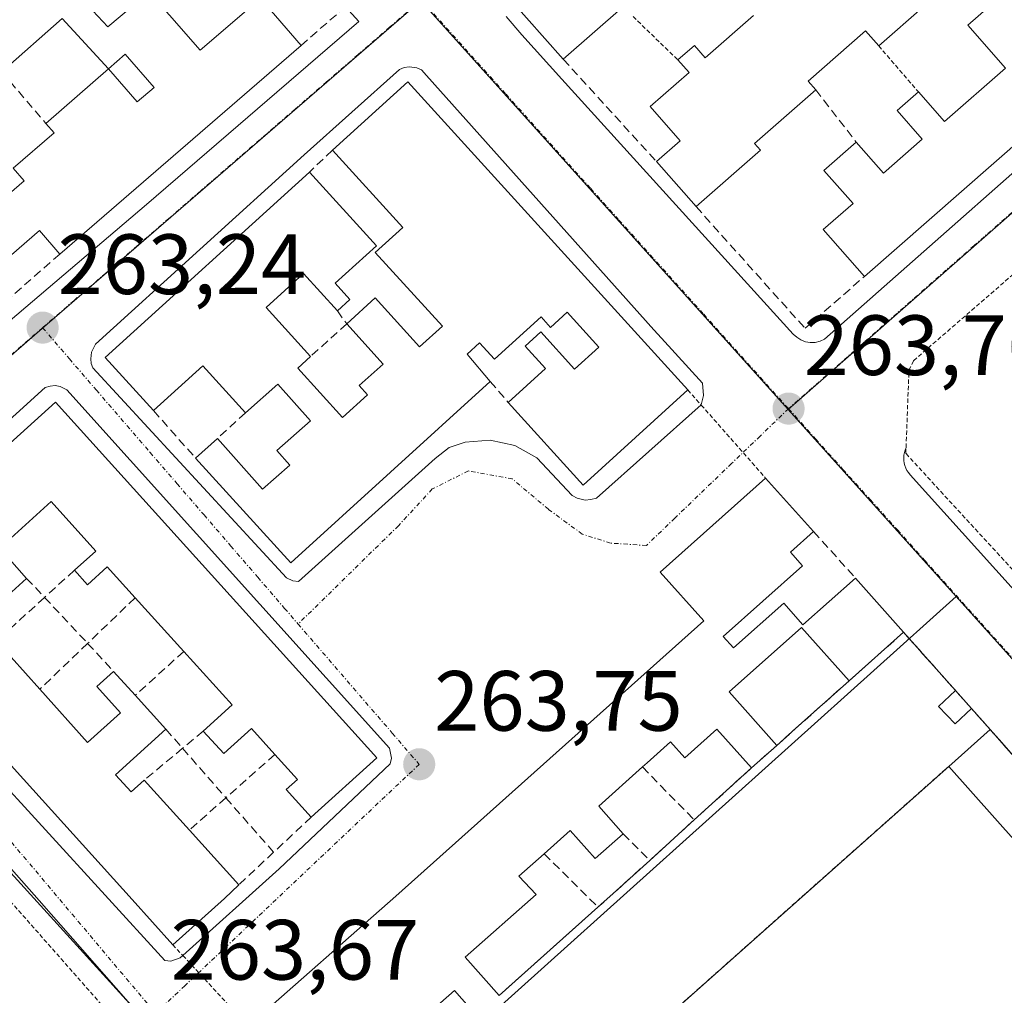
# Model space of a CAD drawing. Units: metres. Extents: x 622461 to 625952, y 4650844 to 4653218.
# Drawn here: x 622601 to 622717, y 4650935 to 4651049 of the extents above; entities that cross this region are included whole.
import ezdxf
from ezdxf.enums import TextEntityAlignment as Align

# ---------------------------------------------------------------- set-up
doc = ezdxf.new("R2010")
doc.units = ezdxf.units.M
doc.header["$MEASUREMENT"] = 0
for name, pattern in [('TRAZO_Y_PUNTO', [1, 0.5, -0.25, 0, -0.25]), ('TRAZOS', [0.75, 0.5, -0.25]), ('TRAZOSX2', [1.5, 1, -0.5])]:
    doc.linetypes.add(name, pattern=pattern)
for name, color, linetype, lineweight in [('Alambrada', 19, 'TRAZOS', 0), ('Carátula', 7, 'Continuous', 5), ('Edificación', 1, 'Continuous', 13), ('Edificación Cxs', 1, 'Continuous', 13), ('Elemento construido', 1, 'Continuous', 0), ('Instalación deportiva', 135, 'TRAZOSX2', 0), ('Instalación deportiva CxS', 135, 'Continuous', 0), ('Muro lineal', 1, 'TRAZOSX2', 13), ('Núcleo urbano CxS', 19, 'Continuous', 0), ('Pista deportiva', 19, 'Continuous', 0), ('Pista deportiva Cxs', 19, 'Continuous', 0), ('Punto de cota en terreno', 7, 'Continuous', 0), ('Rótulo de punto de cota en terreno', 19, 'Continuous', 0), ('Valla', 19, 'TRAZOS', 0), ('Vía urbana eje', 5, 'TRAZO_Y_PUNTO', 0)]:
    doc.layers.add(name, color=color, linetype=linetype, lineweight=lineweight)
doc.styles.add('Arial', font='txt', dxfattribs={"height": 0.2})

# ---------------------------------------------------------------- blocks, each defined once
blk = doc.blocks.new('5PATER')
at = {"layer": 'Carátula', "linetype": 'Continuous', "lineweight": 5}
h = blk.add_hatch(color=250, dxfattribs=at)
edge = h.paths.add_edge_path()
edge.add_ellipse((0, 0.01), major_axis=(-1.33, -1.34), ratio=0.999422, start_angle=0, end_angle=360)
blk = doc.blocks.new('*U182')
at = {"layer": 'Edificación Cxs', "color": 1, "linetype": 'Continuous', "lineweight": 13}
for points in [[(622592.3501, 4651104.5501, 263.2977), (622614.3001, 4651080.7101, 263.2561), (622606.8001, 4651073.7801, 263.1377), (622607.9601, 4651072.5301, 263.1056), (622558.1401, 4651027.2801, 262.9166), (622556.7501, 4651028.7801, 262.9678), (622547.2801, 4651020.6901, 262.8429), (622525.6901, 4651044.1501, 262.9208), (622532.9301, 4651051.1901, 262.9446), (622532.0301, 4651052.1701, 262.9154), (622581.2901, 4651097.5701, 263.0679), (622582.6201, 4651096.1601, 263.1325), (622592.3501, 4651104.5501, 263.2977)], [(622592.6401, 4651072.7201, 263.0165), (622597.3301, 4651076.9601, 263.075), (622594.9601, 4651079.5801, 263.0773), (622598.3701, 4651082.6701, 263.1919), (622593.1901, 4651088.3901, 263.2245), (622590.0501, 4651085.5501, 263.1963), (622592.4401, 4651082.8901, 263.1628), (622587.5501, 4651078.4801, 263.0448), (622590.0301, 4651075.7101, 263.0183), (622584.1001, 4651070.3501, 263.034), (622581.4601, 4651073.2801, 263.1076), (622587.0701, 4651078.3501, 263.0542), (622582.0101, 4651083.9401, 263.1073), (622576.2801, 4651078.7601, 263.1484), (622570.6201, 4651073.6201, 263.1578), (622575.4201, 4651068.3001, 263.0542), (622578.6901, 4651064.6801, 263.0197), (622579.5401, 4651065.4601, 262.9969), (622581.8001, 4651062.9601, 262.9766), (622592.6401, 4651072.7201, 263.0165)], [(622572.4501, 4651065.2701, 263.0801), (622567.9101, 4651071.2601, 263.0702), (622560.4801, 4651064.8501, 263.0262), (622565.6601, 4651059.4801, 263.0465), (622572.4501, 4651065.2701, 263.0801)], [(622563.6001, 4651057.1701, 263.0747), (622558.0301, 4651062.7401, 263.0709), (622546.1601, 4651052.4801, 262.9754), (622547.9801, 4651050.5501, 262.9993), (622542.7101, 4651045.3701, 263.012), (622540.7801, 4651047.3401, 263.0029), (622538.6201, 4651045.2001, 263.0076), (622544.1101, 4651039.6201, 263.0794), (622544.8701, 4651040.3701, 263.0718), (622547.1301, 4651038.0701, 263.1172), (622549.2201, 4651040.1201, 263.0935), (622547.1201, 4651042.2701, 263.043), (622545.6701, 4651040.8401, 263.0675), (622543.8701, 4651042.6401, 263.0289), (622545.9801, 4651044.7301, 263.0169), (622547.9601, 4651042.7301, 263.036), (622551.7801, 4651046.5301, 263.0252), (622548.8201, 4651049.6701, 263.0098), (622554.2101, 4651054.9801, 263.071), (622557.6001, 4651051.5501, 263.0823), (622560.2401, 4651048.8801, 263.0116), (622549.9201, 4651039.5501, 263.1065), (622551.3301, 4651038.1401, 263.1242), (622555.9301, 4651042.1001, 263.0083), (622557.5101, 4651040.5101, 263.0004), (622568.9301, 4651051.7601, 263.0208), (622563.6001, 4651057.1701, 263.0747)], [(622574.9001, 4651061.5401, 263.1521), (622572.2401, 4651059.3401, 263.1306), (622571.7601, 4651059.9201, 263.1127), (622568.6001, 4651057.2801, 263.0584), (622571.5101, 4651053.7801, 263.0399), (622577.3001, 4651058.6001, 263.2956), (622574.9001, 4651061.5401, 263.1521)]]:
    blk.add_polyline3d(points, close=True, dxfattribs=at)
blk = doc.blocks.new('*U186')
at = {"layer": 'Edificación Cxs', "color": 1, "linetype": 'Continuous', "lineweight": 13}
for points in [[(622821.4401, 4651125.4401, 262.96), (622700.3501, 4651019.3301, 263.642), (622695.5301, 4651024.8301, 263.682), (622699.0201, 4651027.8901, 263.6731), (622695.6001, 4651031.7801, 263.6139), (622699.4001, 4651035.1001, 263.4975), (622702.6001, 4651031.4601, 263.566), (622707.1401, 4651035.4401, 263.5546), (622704.1901, 4651038.8001, 263.4311), (622706.6901, 4651040.9801, 263.4477), (622709.7401, 4651037.5001, 263.5879), (622716.9101, 4651043.7801, 263.5995), (622712.4801, 4651048.8301, 263.5509), (622716.1201, 4651052.0101, 263.4787)], [(622712.7601, 4651055.8101, 263.4854), (622702.0301, 4651046.3801, 263.4464), (622700.4801, 4651048.1401, 263.4806), (622693.7601, 4651042.2301, 263.454), (622694.6401, 4651041.2301, 263.4529), (622687.4601, 4651034.9401, 263.7477), (622688.1501, 4651034.1401, 263.7284), (622680.6001, 4651027.5301, 263.6184), (622675.9601, 4651032.8101, 263.6094), (622678.7601, 4651035.2601, 263.6355), (622675.2301, 4651039.2801, 263.5491), (622679.7801, 4651043.2601, 263.482), (622678.4801, 4651044.7301, 263.4639), (622680.4101, 4651046.4301, 263.4423), (622681.6701, 4651044.9701, 263.4585), (622687.3501, 4651049.9601, 263.4702)], [(622672.1301, 4651051.0501, 263.5014), (622665.0301, 4651044.8201, 263.5793), (622658.5501, 4651052.1401, 263.4855)]]:
    blk.add_polyline3d(points, dxfattribs=at)
blk = doc.blocks.new('*U221')
at = {"layer": 'Alambrada', "color": 19, "linetype": 'TRAZOS', "lineweight": 0}
blk.add_polyline3d([(622721.6123, 4650847.8787, 264.485), (622721.4476, 4650848.0637, 264.4804), (622659.9601, 4650917.1601, 264.4155), (622693.7801, 4650947.2501, 264.3466), (622710.2401, 4650961.8701, 264.3326)], dxfattribs=at)

msp = doc.modelspace()

# ---------------------------------------------------------------- linework, layer by layer
at = {"layer": 'Alambrada', "color": 19, "linetype": 'TRAZOS', "lineweight": 0}
msp.add_polyline3d([(622673.21, 4651049.83, 263.48), (622678.48, 4651044.73, 263.46)], dxfattribs=at)
at = {"layer": 'Edificación', "color": 1, "linetype": 'Continuous', "lineweight": 13}
for points in [[(622821.44, 4651125.44, 262.96), (622700.35, 4651019.33, 263.64), (622695.53, 4651024.83, 263.68), (622699.02, 4651027.89, 263.67), (622695.6, 4651031.78, 263.61), (622699.4, 4651035.1, 263.5), (622702.6, 4651031.46, 263.57), (622707.14, 4651035.44, 263.55), (622704.19, 4651038.8, 263.43), (622706.69, 4651040.98, 263.45), (622709.74, 4651037.5, 263.59), (622716.91, 4651043.78, 263.6), (622712.48, 4651048.83, 263.55), (622716.12, 4651052.01, 263.48)], [(622611.69, 4651043.71, 263.45), (622606.23, 4651049.59, 263.27), (622599.15, 4651043.33, 263.36), (622595.6, 4651047.48, 263.07), (622617.17, 4651066.55, 263.14), (622620.78, 4651062.46, 263.25), (622608.67, 4651051.73, 263.32), (622611.6, 4651048.62, 263.46), (622616.39, 4651052.69, 263.41), (622618.85, 4651049.98, 263.43), (622622.42, 4651045.87, 263.47), (622629.51, 4651051.97, 263.25), (622634.26, 4651046.44, 263.42), (622605.96, 4651021.97, 263.3), (622603.6, 4651024.73, 263.37), (622596.96, 4651019.01, 263.26), (622593.3, 4651023.23, 263.24), (622601.78, 4651030.55, 263.38), (622600.48, 4651032.03, 263.36), (622605.3, 4651036.18, 263.34), (622604.34, 4651037.3, 263.34), (622611.69, 4651043.71, 263.45)], [(622712.76, 4651055.81, 263.49), (622702.03, 4651046.38, 263.45), (622700.48, 4651048.14, 263.48), (622693.76, 4651042.23, 263.45), (622694.64, 4651041.23, 263.45), (622687.46, 4651034.94, 263.75), (622688.15, 4651034.14, 263.73), (622680.6, 4651027.53, 263.62), (622675.96, 4651032.81, 263.61), (622678.76, 4651035.26, 263.64), (622675.23, 4651039.28, 263.55), (622679.78, 4651043.26, 263.48), (622678.48, 4651044.73, 263.46), (622680.41, 4651046.43, 263.44), (622681.67, 4651044.97, 263.46), (622687.35, 4651049.96, 263.47)], [(622672.13, 4651051.05, 263.5), (622665.03, 4651044.82, 263.58), (622658.55, 4651052.14, 263.49)], [(622611.69, 4651043.71, 263.45), (622615.05, 4651039.82, 263.5), (622617.02, 4651041.51, 263.51), (622613.64, 4651045.42, 263.47), (622611.69, 4651043.71, 263.45)], [(622611.69, 4651043.71, 263.45), (622615.05, 4651039.82, 263.5), (622617.02, 4651041.51, 263.51), (622613.64, 4651045.42, 263.47), (622611.69, 4651043.71, 263.45)], [(622646.78, 4651042.17, 263.51), (622679.64, 4651006.03, 263.68), (622667.37, 4650994.87, 263.69), (622658.57, 4651004.54, 263.72), (622662.96, 4651008.53, 263.73), (622660.57, 4651011.17, 263.71), (622662.39, 4651012.84, 263.7), (622666.35, 4651008.48, 263.74), (622669.19, 4651011.06, 263.71), (622665.48, 4651015.14, 263.68), (622663.53, 4651013.37, 263.69), (622662.42, 4651014.6, 263.69), (622656.96, 4651009.64, 263.69), (622655.21, 4651011.55, 263.69), (622653.75, 4651010.23, 263.7), (622656.46, 4651007.03, 263.7), (622633.05, 4650985.76, 263.57), (622621.89, 4650998.03, 263.35), (622624.45, 4651000.35, 263.43), (622629.74, 4650994.37, 263.66), (622632.93, 4650997.19, 263.65), (622631.41, 4650998.91, 263.62), (622635.36, 4651002.41, 263.66), (622631.54, 4651006.71, 263.58), (622627.74, 4651003.35, 263.45), (622622.76, 4651008.85, 263.31), (622616.96, 4651003.6, 263.27), (622611.3, 4651009.83, 263.23), (622635.25, 4651031.59, 263.44), (622643.1, 4651022.94, 263.66), (622638.26, 4651018.55, 263.41), (622639.98, 4651016.64, 263.44), (622638.53, 4651015.32, 263.42), (622634.57, 4651019.67, 263.4), (622630.19, 4651015.69, 263.32), (622635.39, 4651009.96, 263.52), (622633.89, 4651008.59, 263.57), (622639.12, 4651002.81, 263.67), (622642.05, 4651005.47, 263.66), (622641.1, 4651006.53, 263.64), (622643.89, 4651009.06, 263.66), (622639.62, 4651013.78, 263.46), (622642.96, 4651016.82, 263.51), (622648.17, 4651011.08, 263.7), (622650.84, 4651013.51, 263.68), (622642.96, 4651022.16, 263.63), (622646.19, 4651025.08, 263.67), (622637.94, 4651034.14, 263.45), (622646.78, 4651042.17, 263.51)], [(622581.62, 4650983.05, 263.06), (622605.44, 4651004.6, 263.18)], [(622605.44, 4651004.6, 263.18), (622643.17, 4650962.89, 263.68), (622635.46, 4650955.93, 263.71), (622632.53, 4650959.15, 263.69), (622633.85, 4650960.34, 263.7), (622631.19, 4650963.26, 263.68), (622628.44, 4650966.3, 263.66), (622625.19, 4650963.37, 263.69), (622622.8, 4650966.01, 263.64), (622626.19, 4650969.09, 263.61), (622620.51, 4650975.36, 263.59), (622614.8, 4650981.65, 263.55), (622611.51, 4650985.28, 263.34), (622609.21, 4650983.18, 263.34), (622607.67, 4650984.87, 263.21), (622610.19, 4650987.13, 263.2), (622604.94, 4650992.94, 263.15), (622598.89, 4650987.46, 263.12), (622602.07, 4650983.93, 263.1), (622599.03, 4650981.17, 263.14)], [(622628.07, 4650931.39, 263.73), (622645.37, 4650946.64, 263.77), (622681.51, 4650978.94, 263.85), (622676.39, 4650984.64, 263.77), (622688.76, 4650995.69, 263.74), (622694.39, 4650989.41, 263.79), (622691.67, 4650986.98, 263.82), (622693.1, 4650985.38, 263.8), (622683.8, 4650977.1, 263.85)], [(622683.8, 4650977.1, 263.85), (622684.99, 4650975.76, 263.84), (622690.89, 4650981.01, 263.82), (622693.15, 4650978.48, 263.84), (622699.3, 4650983.96, 263.79), (622704.96, 4650977.6, 263.88), (622698.57, 4650971.92, 264.07), (622692.98, 4650978.17, 263.84), (622684.5, 4650970.6, 263.79), (622690.07, 4650964.33, 263.98), (622687.1, 4650961.69, 264.01), (622683.04, 4650966.24, 263.79), (622679.28, 4650962.89, 263.79), (622677.62, 4650964.76, 263.81), (622674.86, 4650962.28, 263.8), (622674.31, 4650961.8, 263.8), (622669.19, 4650957.21, 263.77), (622672.07, 4650953.98, 263.74), (622668.78, 4650951.05, 263.82), (622665.83, 4650954.35, 263.76), (622662.79, 4650951.62, 263.78), (622659.83, 4650949.01, 263.8), (622661.86, 4650946.85, 263.81), (622653.51, 4650939.51, 263.76), (622657.49, 4650934.99, 264.41)], [(622603.62, 4650970.92, 263.5), (622609.23, 4650964.69, 263.54), (622613.1, 4650968.17, 263.55), (622610.31, 4650971.24, 263.54), (622612.28, 4650973.01, 263.56), (622614.82, 4650970.21, 263.56), (622618.42, 4650966.22, 263.59), (622612.51, 4650960.9, 263.57), (622614.35, 4650958.87, 263.59), (622615.87, 4650960.26, 263.59), (622621.17, 4650954.4, 263.63), (622626.96, 4650947.98, 263.72), (622625.28, 4650946.39, 263.7), (622619.21, 4650940.96, 263.64), (622614.46, 4650946.26, 263.63), (622592.22, 4650970.87, 263.23), (622598.53, 4650976.55, 263.24), (622603.62, 4650970.92, 263.5)], [(622712.9, 4650968.67, 263.95), (622711.01, 4650966.87, 264.12), (622709.06, 4650968.89, 264.06), (622711.03, 4650970.78, 263.93), (622712.9, 4650968.67, 263.95)], [(622725.81, 4650953.98, 264.08), (622721.07, 4650949.74, 264.31), (622710.24, 4650961.87, 264.33), (622715.1, 4650966.21, 263.99), (622725.81, 4650953.98, 264.08)], [(622654.85, 4650932.64, 264.41), (622652.26, 4650935.59, 263.87), (622648.98, 4650932.71, 263.88)]]:
    msp.add_polyline3d(points, dxfattribs=at)
at = {"layer": 'Edificación Cxs', "color": 1, "linetype": 'Continuous', "lineweight": 13}
for points in [[(622618.85, 4651049.98, 263.43), (622622.42, 4651045.87, 263.47), (622629.51, 4651051.97, 263.25), (622634.26, 4651046.44, 263.42), (622605.96, 4651021.97, 263.3), (622603.6, 4651024.73, 263.37), (622596.96, 4651019.01, 263.26), (622593.3, 4651023.23, 263.24), (622601.78, 4651030.55, 263.38), (622600.48, 4651032.03, 263.36), (622605.3, 4651036.18, 263.34), (622604.34, 4651037.3, 263.34), (622611.69, 4651043.71, 263.45), (622611.69, 4651043.71, 263.45), (622615.05, 4651039.82, 263.5), (622617.02, 4651041.51, 263.51), (622613.64, 4651045.42, 263.47), (622611.69, 4651043.71, 263.45), (622606.23, 4651049.59, 263.27), (622599.15, 4651043.33, 263.36), (622595.6, 4651047.48, 263.07), (622617.17, 4651066.55, 263.14)], [(622608.67, 4651051.73, 263.32), (622611.6, 4651048.62, 263.46), (622616.39, 4651052.69, 263.41)], [(622581.62, 4650983.05, 263.06), (622605.44, 4651004.6, 263.18), (622605.44, 4651004.6, 263.18), (622643.17, 4650962.89, 263.69), (622635.46, 4650955.93, 263.71), (622632.53, 4650959.15, 263.69), (622633.85, 4650960.34, 263.7), (622631.19, 4650963.26, 263.68), (622628.44, 4650966.3, 263.66), (622625.19, 4650963.37, 263.69), (622622.8, 4650966.01, 263.64), (622626.19, 4650969.09, 263.61), (622620.51, 4650975.36, 263.59), (622614.8, 4650981.65, 263.55), (622611.51, 4650985.28, 263.34), (622609.21, 4650983.18, 263.34), (622607.67, 4650984.87, 263.21), (622610.19, 4650987.13, 263.2), (622604.94, 4650992.94, 263.15), (622598.89, 4650987.46, 263.12), (622602.07, 4650983.93, 263.1), (622599.03, 4650981.17, 263.14)], [(622628.07, 4650931.39, 263.73), (622645.37, 4650946.64, 263.77), (622681.51, 4650978.94, 263.85), (622676.39, 4650984.64, 263.77), (622688.76, 4650995.69, 263.74), (622694.39, 4650989.41, 263.79), (622691.67, 4650986.98, 263.82), (622693.1, 4650985.38, 263.8), (622683.8, 4650977.1, 263.85), (622683.8, 4650977.1, 263.85), (622684.99, 4650975.76, 263.84), (622690.89, 4650981.01, 263.82), (622693.15, 4650978.48, 263.84), (622699.3, 4650983.96, 263.79), (622704.96, 4650977.6, 263.88), (622698.57, 4650971.92, 264.07), (622692.98, 4650978.17, 263.84), (622684.5, 4650970.6, 263.79), (622690.07, 4650964.33, 263.98), (622687.1, 4650961.69, 264.01), (622683.04, 4650966.24, 263.79), (622679.28, 4650962.89, 263.79), (622677.62, 4650964.76, 263.81), (622674.86, 4650962.28, 263.8), (622674.31, 4650961.8, 263.8), (622669.19, 4650957.21, 263.77), (622672.07, 4650953.98, 263.74), (622668.78, 4650951.05, 263.82), (622665.83, 4650954.35, 263.76), (622662.79, 4650951.62, 263.78), (622659.83, 4650949.01, 263.8), (622661.86, 4650946.85, 263.81), (622653.51, 4650939.51, 263.76), (622657.49, 4650934.99, 264.41)], [(622654.85, 4650932.64, 264.41), (622652.26, 4650935.59, 263.87), (622648.98, 4650932.71, 263.88)]]:
    msp.add_polyline3d(points, dxfattribs=at)
for points in [[(622611.69, 4651043.71, 263.45), (622613.64, 4651045.42, 263.47), (622617.02, 4651041.51, 263.51), (622615.05, 4651039.82, 263.5), (622611.69, 4651043.71, 263.45)], [(622646.78, 4651042.17, 263.51), (622679.64, 4651006.03, 263.68), (622667.37, 4650994.87, 263.69), (622658.57, 4651004.54, 263.72), (622662.96, 4651008.53, 263.73), (622660.57, 4651011.17, 263.71), (622662.39, 4651012.84, 263.7), (622666.35, 4651008.48, 263.74), (622669.19, 4651011.06, 263.71), (622665.48, 4651015.14, 263.68), (622663.53, 4651013.37, 263.69), (622662.42, 4651014.6, 263.69), (622656.96, 4651009.64, 263.69), (622655.21, 4651011.55, 263.69), (622653.75, 4651010.23, 263.7), (622656.46, 4651007.03, 263.7), (622633.05, 4650985.76, 263.57), (622621.89, 4650998.03, 263.35), (622624.45, 4651000.35, 263.43), (622629.74, 4650994.37, 263.66), (622632.93, 4650997.19, 263.65), (622631.41, 4650998.91, 263.62), (622635.36, 4651002.41, 263.66), (622631.54, 4651006.71, 263.58), (622627.74, 4651003.35, 263.45), (622622.76, 4651008.85, 263.31), (622616.96, 4651003.6, 263.27), (622611.3, 4651009.83, 263.23), (622635.25, 4651031.59, 263.44), (622643.1, 4651022.94, 263.66), (622638.26, 4651018.55, 263.41), (622639.98, 4651016.64, 263.44), (622638.53, 4651015.32, 263.42), (622634.57, 4651019.67, 263.4), (622630.19, 4651015.69, 263.32), (622635.39, 4651009.96, 263.52), (622633.89, 4651008.59, 263.57), (622639.12, 4651002.81, 263.67), (622642.05, 4651005.47, 263.66), (622641.1, 4651006.53, 263.64), (622643.89, 4651009.06, 263.66), (622639.62, 4651013.78, 263.46), (622642.96, 4651016.82, 263.51), (622648.17, 4651011.08, 263.7), (622650.84, 4651013.51, 263.68), (622642.96, 4651022.16, 263.63), (622646.19, 4651025.08, 263.67), (622637.94, 4651034.14, 263.45), (622646.78, 4651042.17, 263.51)], [(622603.62, 4650970.92, 263.5), (622609.23, 4650964.69, 263.54), (622613.1, 4650968.17, 263.55), (622610.31, 4650971.24, 263.54), (622612.28, 4650973.01, 263.56), (622614.82, 4650970.21, 263.56), (622618.42, 4650966.22, 263.59), (622612.51, 4650960.9, 263.57), (622614.35, 4650958.87, 263.59), (622615.87, 4650960.26, 263.59), (622621.17, 4650954.4, 263.63), (622626.96, 4650947.98, 263.72), (622625.28, 4650946.39, 263.7), (622619.21, 4650940.96, 263.64), (622614.46, 4650946.26, 263.63), (622592.22, 4650970.87, 263.23), (622598.53, 4650976.55, 263.25), (622603.62, 4650970.92, 263.5)], [(622712.9, 4650968.67, 263.95), (622711.01, 4650966.87, 264.12), (622709.06, 4650968.89, 264.06), (622711.03, 4650970.78, 263.93), (622712.9, 4650968.67, 263.95)], [(622721.07, 4650949.74, 264.31), (622710.24, 4650961.87, 264.33), (622715.1, 4650966.21, 263.99), (622725.81, 4650953.98, 264.08), (622721.07, 4650949.74, 264.31)]]:
    msp.add_polyline3d(points, close=True, dxfattribs=at)
at = {"layer": 'Elemento construido', "color": 1, "linetype": 'Continuous', "lineweight": 0}
for points in [[(622694.01, 4651011.59, 263.66), (622694.59, 4651011.61, 263.66), (622695.15, 4651011.74, 263.65), (622695.67, 4651011.97, 263.65), (622802.55, 4651106.33, 263.14), (622833.34, 4651133.43, 262.82)], [(622497.46, 4651065.68, 262.88), (622498.53, 4651064.48, 262.88), (622502.87, 4651059.64, 262.76), (622567.25, 4650987.55, 262.84), (622584.56, 4650967.58, 263.2), (622603.56, 4650946.13, 263.42), (622633.2, 4650912.38, 263.76), (622690.86, 4650847.53, 264.45), (622691.03, 4650847.34, 264.46)], [(622574.13, 4650992.09, 263.02), (622616.14, 4651027.79, 263.31), (622641.04, 4651049.24, 263.48), (622639.49, 4651050.98, 263.45)], [(622658.32, 4651049.84, 263.5), (622660.16, 4651047.69, 263.51), (622664.84, 4651042.47, 263.58), (622691.99, 4651012.59, 263.67), (622692.41, 4651012.2, 263.67), (622692.9, 4651011.89, 263.67), (622693.44, 4651011.69, 263.66), (622694.01, 4651011.59, 263.66)], [(622633.95, 4650983.57, 263.53), (622650, 4650998, 263.64), (622651.66, 4650999.27, 263.62), (622653.52, 4650999.91, 263.63), (622656.46, 4651000.15, 263.62), (622659.35, 4650999.52, 263.66), (622661.92, 4650998.08, 263.69), (622666.06, 4650993.64, 263.69), (622666.64, 4650993.32, 263.69), (622667.61, 4650993.11, 263.68), (622668.27, 4650993.16, 263.67), (622668.91, 4650993.35, 263.66), (622681.2, 4651004.27, 263.63), (622681.48, 4651005.37, 263.64), (622681.36, 4651006.84, 263.66), (622676.54, 4651012.09, 263.68), (622675.67, 4651013.08, 263.67), (622649, 4651042.91, 263.5), (622648.39, 4651043.57, 263.49), (622647.85, 4651043.82, 263.5), (622646.95, 4651043.93, 263.5), (622646.36, 4651043.84, 263.49), (622645.81, 4651043.6, 263.49), (622634.64, 4651033.61, 263.41), (622610.16, 4651011.41, 263.21), (622609.68, 4651010.46, 263.21), (622609.59, 4651009.67, 263.2), (622609.66, 4651009.14, 263.2), (622609.84, 4651008.63, 263.2), (622632.54, 4650983.97, 263.53), (622633.29, 4650983.64, 263.53), (622633.95, 4650983.57, 263.53)], [(622618.97, 4650939.04, 263.6), (622620.07, 4650939.41, 263.62), (622620.39, 4650939.7, 263.62), (622631.69, 4650949.84, 263.67), (622644.71, 4650962.18, 263.65), (622644.89, 4650962.85, 263.65), (622644.66, 4650963.99, 263.65), (622606.79, 4651006.06, 263.18), (622605.99, 4651006.43, 263.16), (622605.41, 4651006.53, 263.16), (622604.82, 4651006.49, 263.16), (622604.25, 4651006.32, 263.16), (622579.53, 4650983.91, 263.02), (622579.3, 4650983.24, 263.02), (622579.26, 4650982.53, 263.02), (622579.41, 4650981.83, 263.02), (622590.23, 4650969.75, 263.28), (622618.27, 4650939.12, 263.6), (622618.97, 4650939.04, 263.6)], [(622880.27, 4650947.85, 263.82), (622819.38, 4650890.95, 264.43), (622811.66, 4650884.4, 264.54), (622810.25, 4650883.67, 264.54), (622809.22, 4650883.46, 264.54), (622808.16, 4650883.48, 264.54), (622806.73, 4650883.94, 264.55), (622806.42, 4650884.25, 264.56), (622784.62, 4650908.87, 264.45), (622741.63, 4650956.27, 264.06), (622705.71, 4650996.09, 263.79), (622705.52, 4650996.33, 263.8), (622705.35, 4650996.59, 263.8), (622705.21, 4650996.87, 263.8), (622705.1, 4650997.15, 263.8), (622705.02, 4650997.45, 263.8), (622704.98, 4650997.76, 263.8), (622704.97, 4650998.07, 263.81), (622704.99, 4650998.37, 263.81), (622705.04, 4650998.68, 263.81), (622705.12, 4650998.97, 263.8), (622705.24, 4650999.26, 263.8)]]:
    msp.add_polyline3d(points, dxfattribs=at)
at = {"layer": 'Instalación deportiva', "color": 135, "linetype": 'TRAZOSX2', "lineweight": 0}
msp.add_polyline3d([(622725.81, 4650953.98, 264.08), (622716.46, 4650964.66, 263.96), (622715.1, 4650966.21, 263.99), (622712.9, 4650968.67, 263.95), (622711.03, 4650970.78, 263.93), (622704.96, 4650977.6, 263.88), (622698.57, 4650971.92, 264.07), (622692.67, 4650966.65, 263.94), (622690.07, 4650964.33, 263.98), (622687.1, 4650961.69, 264.01), (622680.39, 4650955.6, 264.01), (622675.17, 4650950.85, 264.04), (622670.89, 4650946.96, 264.14), (622669.1, 4650945.37, 264.1), (622657.49, 4650934.99, 264.41)], dxfattribs=at)
at = {"layer": 'Instalación deportiva CxS', "color": 135, "linetype": 'Continuous', "lineweight": 0}
msp.add_polyline3d([(622657.49, 4650934.99, 264.41), (622669.1, 4650945.37, 264.1), (622670.89, 4650946.96, 264.14), (622675.17, 4650950.85, 264.04), (622680.39, 4650955.6, 264.01), (622687.1, 4650961.69, 264.01), (622690.07, 4650964.33, 263.98), (622692.67, 4650966.65, 263.94), (622698.57, 4650971.92, 264.07), (622704.96, 4650977.6, 263.88), (622711.03, 4650970.78, 263.93), (622712.9, 4650968.67, 263.95), (622715.1, 4650966.21, 263.99), (622716.46, 4650964.66, 263.96), (622725.81, 4650953.98, 264.08)], dxfattribs=at)
at = {"layer": 'Muro lineal', "color": 1, "linetype": 'TRAZOSX2', "lineweight": 13}
for points in [[(622634.26, 4651046.44, 263.42), (622639.49, 4651050.98, 263.45), (622621.85, 4651070.58, 263.23), (622617.17, 4651066.55, 263.14)], [(622665.03, 4651044.82, 263.58), (622675.96, 4651032.81, 263.61)], [(622599.15, 4651043.33, 263.36), (622604.34, 4651037.3, 263.34)], [(622694.64, 4651041.23, 263.45), (622699.4, 4651035.1, 263.5)], [(622637.94, 4651034.14, 263.45), (622635.25, 4651031.59, 263.44)], [(622680.6, 4651027.53, 263.62), (622693.39, 4651013.26, 263.65), (622700.35, 4651019.33, 263.64)], [(622605.96, 4651021.97, 263.3), (622593.01, 4651010.6, 263.19)], [(622638.53, 4651015.32, 263.42), (622639.62, 4651013.78, 263.46), (622635.39, 4651009.96, 263.52)], [(622656.46, 4651007.03, 263.7), (622658.57, 4651004.54, 263.72)], [(622616.96, 4651003.6, 263.27), (622621.89, 4650998.03, 263.35)], [(622627.74, 4651003.35, 263.45), (622624.45, 4651000.35, 263.43)], [(622694.39, 4650989.41, 263.79), (622699.3, 4650983.96, 263.79)], [(622607.67, 4650984.87, 263.21), (622604.17, 4650981.69, 263.24)], [(622602.07, 4650983.93, 263.1), (622604.17, 4650981.69, 263.24)], [(622604.17, 4650981.69, 263.24), (622598.53, 4650976.55, 263.24)], [(622604.17, 4650981.69, 263.24), (622609.23, 4650976.3, 263.56)], [(622614.8, 4650981.65, 263.55), (622609.23, 4650976.3, 263.56)], [(622704.96, 4650977.6, 263.88), (622711.03, 4650970.78, 263.93)], [(622609.23, 4650976.3, 263.56), (622603.62, 4650970.92, 263.5)], [(622609.23, 4650976.3, 263.56), (622612.28, 4650973.01, 263.56)], [(622620.51, 4650975.36, 263.59), (622614.82, 4650970.21, 263.56)], [(622698.57, 4650971.92, 264.07), (622690.07, 4650964.33, 263.98)], [(622712.9, 4650968.67, 263.95), (622715.1, 4650966.21, 263.99)], [(622618.42, 4650966.22, 263.59), (622620.37, 4650963.99, 263.66)], [(622622.8, 4650966.01, 263.64), (622620.37, 4650963.99, 263.66)], [(622620.37, 4650963.99, 263.66), (622615.87, 4650960.26, 263.59)], [(622620.37, 4650963.99, 263.66), (622625.44, 4650958.19, 263.74)], [(622631.19, 4650963.26, 263.68), (622625.44, 4650958.19, 263.74)], [(622674.31, 4650961.8, 263.8), (622680.39, 4650955.6, 264.01)], [(622687.1, 4650961.69, 264.01), (622680.39, 4650955.6, 264.01)], [(622625.44, 4650958.19, 263.74), (622621.17, 4650954.4, 263.63)], [(622625.44, 4650958.19, 263.74), (622631.05, 4650951.8, 263.7)], [(622635.46, 4650955.93, 263.71), (622631.05, 4650951.8, 263.7)], [(622680.39, 4650955.6, 264.01), (622675.17, 4650950.85, 264.04)], [(622672.07, 4650953.98, 263.74), (622675.17, 4650950.85, 264.04)], [(622631.05, 4650951.8, 263.7), (622626.96, 4650947.98, 263.72)], [(622662.79, 4650951.62, 263.78), (622669.1, 4650945.37, 264.1)], [(622675.17, 4650950.85, 264.04), (622670.89, 4650946.96, 264.14), (622669.1, 4650945.37, 264.1)], [(622669.1, 4650945.37, 264.1), (622657.49, 4650934.99, 264.41)]]:
    msp.add_polyline3d(points, dxfattribs=at)
at = {"layer": 'Núcleo urbano CxS', "color": 19, "linetype": 'Continuous', "lineweight": 0}
for points in [[(622849.1, 4651001.06, 263.62), (622820.12, 4651030.76, 263.46), (622774.92, 4651077.08, 263.27), (622691.41, 4651003.73, 263.77), (622648.33, 4651051.68, 263.55), (622603.91, 4651013.22, 263.22), (622594.2, 4651004.82, 263.13), (622568.66, 4651032.91, 262.93), (622616.66, 4651074.35, 263.17), (622623.26, 4651080.05, 263.29), (622724.81, 4651169.53, 262.95), (622741.58, 4651184.31, 262.92), (622745.22, 4651187.61, 262.88), (622749.63, 4651191.6, 262.76), (622765.57, 4651189.71, 262.43), (622785.82, 4651181.07, 262.54), (622790.85, 4651178.92, 262.52), (622802.78, 4651169.13, 262.52), (622816.54, 4651162.47, 262.42), (622825.19, 4651158.28, 262.41), (622842.89, 4651153.09, 262.62)], [(622893.62, 4650952.53, 263.75), (622864.45, 4650984.32, 263.71), (622849.1, 4651001.06, 263.62), (622820.12, 4651030.76, 263.46), (622774.92, 4651077.08, 263.27), (622691.41, 4651003.73, 263.77)], [(622893.62, 4650952.53, 263.75), (622864.45, 4650984.32, 263.71), (622849.1, 4651001.06, 263.62), (622820.12, 4651030.76, 263.46), (622774.92, 4651077.08, 263.27), (622691.41, 4651003.73, 263.77)], [(622568.66, 4651032.91, 262.93), (622594.2, 4651004.82, 263.13), (622603.91, 4651013.22, 263.22), (622648.33, 4651051.68, 263.55), (622691.41, 4651003.73, 263.77)], [(622568.66, 4651032.91, 262.93), (622594.2, 4651004.82, 263.13), (622603.91, 4651013.22, 263.22), (622648.33, 4651051.68, 263.55), (622691.41, 4651003.73, 263.77)], [(622544.55, 4651012.09, 262.82), (622569.34, 4650983.3, 262.95), (622569.36, 4650983.32, 262.95), (622583.94, 4650967.27, 263.33), (622633.84, 4650912.34, 263.83)], [(622544.55, 4651012.09, 262.82), (622569.34, 4650983.3, 262.95), (622569.36, 4650983.32, 262.95), (622583.94, 4650967.27, 263.33), (622633.84, 4650912.34, 263.83)], [(622691.41, 4651003.73, 263.77), (622711.13, 4650981.78, 263.89)], [(622691.41, 4651003.73, 263.77), (622711.13, 4650981.78, 263.89)], [(622711.13, 4650981.78, 263.89), (622633.84, 4650912.34, 263.83)], [(622711.13, 4650981.78, 263.89), (622633.84, 4650912.34, 263.83)], [(622711.13, 4650981.78, 263.89), (622764.94, 4650921.89, 264.34), (622799.33, 4650883.27, 264.65), (622818.74, 4650888.69, 264.47), (622822.65, 4650889.15, 264.46), (622831.99, 4650897.49, 264.27)], [(622711.13, 4650981.78, 263.89), (622764.94, 4650921.89, 264.34), (622799.33, 4650883.27, 264.65), (622818.74, 4650888.69, 264.47), (622822.65, 4650889.15, 264.46), (622831.99, 4650897.49, 264.27)]]:
    msp.add_polyline3d(points, dxfattribs=at)
for points in [[(622799.33, 4650883.27, 264.65), (622764.94, 4650921.89, 264.34), (622711.13, 4650981.78, 263.89), (622691.41, 4651003.73, 263.77), (622774.92, 4651077.08, 263.27), (622820.12, 4651030.76, 263.46), (622849.1, 4651001.06, 263.62), (622864.45, 4650984.32, 263.71), (622893.62, 4650952.53, 263.75), (622877.8, 4650938.4, 263.92), (622831.99, 4650897.49, 264.27), (622822.65, 4650889.15, 264.46), (622818.74, 4650888.69, 264.47), (622799.33, 4650883.27, 264.65)], [(622658.17, 4650846.77, 263.27), (622646.18, 4650861.21, 263.65), (622599.32, 4650916.1, 263.98), (622540.76, 4650984.71, 262.61), (622498.02, 4651033.04, 262.44), (622497.5, 4651063.63, 262.81), (622537.61, 4651019.68, 262.85), (622544.55, 4651012.09, 262.82), (622569.34, 4650983.3, 262.95), (622569.36, 4650983.32, 262.95), (622583.94, 4650967.27, 263.33), (622633.84, 4650912.34, 263.83), (622662.09, 4650883.61, 264.18), (622692.86, 4650847.38, 264.54), (622658.17, 4650846.77, 263.27)], [(622633.84, 4650912.34, 263.83), (622583.94, 4650967.27, 263.33), (622569.36, 4650983.32, 262.95), (622569.34, 4650983.3, 262.95), (622544.55, 4651012.09, 262.82), (622568.66, 4651032.91, 262.93), (622594.2, 4651004.82, 263.13), (622603.91, 4651013.22, 263.22), (622648.33, 4651051.68, 263.55), (622691.41, 4651003.73, 263.77), (622711.13, 4650981.78, 263.89), (622633.84, 4650912.34, 263.83)], [(622692.86, 4650847.38, 264.54), (622662.09, 4650883.61, 264.18), (622633.84, 4650912.34, 263.83), (622711.13, 4650981.78, 263.89), (622764.94, 4650921.89, 264.34), (622799.33, 4650883.27, 264.65), (622818.74, 4650888.69, 264.47), (622822.65, 4650889.15, 264.46), (622831.99, 4650897.49, 264.27), (622840.39, 4650891.23, 264.29), (622868.5, 4650865.38, 264.47), (622849.18, 4650850.11, 264.66), (622692.86, 4650847.38, 264.54)]]:
    msp.add_polyline3d(points, close=True, dxfattribs=at)
at = {"layer": 'Pista deportiva', "color": 19, "linetype": 'Continuous', "lineweight": 0}
for points in [[(622721.61, 4650847.88, 264.49), (622721.45, 4650848.06, 264.48), (622659.96, 4650917.16, 264.42), (622693.78, 4650947.25, 264.35), (622710.24, 4650961.87, 264.33)], [(622710.24, 4650961.87, 264.33), (622721.07, 4650949.74, 264.31)]]:
    msp.add_polyline3d(points, dxfattribs=at)
at = {"layer": 'Pista deportiva Cxs', "color": 19, "linetype": 'Continuous', "lineweight": 0}
msp.add_polyline3d([(622721.07, 4650949.74, 264.31), (622785.26, 4650877.28, 264.66), (622752.73, 4650848.61, 264.65), (622752.51, 4650848.42, 264.65), (622721.61, 4650847.88, 264.48), (622721.45, 4650848.06, 264.48), (622659.96, 4650917.16, 264.42), (622693.78, 4650947.25, 264.35), (622710.24, 4650961.87, 264.33), (622721.07, 4650949.74, 264.31)], close=True, dxfattribs=at)
at = {"layer": 'Valla', "color": 19, "linetype": 'TRAZOS', "lineweight": 0}
for points in [[(622784.07, 4650983.98, 263.88), (622748.08, 4650950.33, 264.17), (622744.1, 4650954.87, 264.11), (622742.28, 4650956.96, 264.07), (622721.82, 4650980.37, 263.89), (622719.78, 4650982.72, 263.89), (622705.21, 4650998.59, 263.81), (622705.24, 4650999.26, 263.8), (622705.58, 4651008.33, 263.69), (622706.12, 4651009.46, 263.68), (622737.69, 4651036.83, 263.49), (622740.59, 4651039.34, 263.49), (622741.53, 4651040.14, 263.49), (622770.68, 4651065.98, 263.34), (622773.39, 4651066.33, 263.32), (622780.46, 4651065.82, 263.3), (622781.48, 4651065.42, 263.3), (622787.16, 4651059.21, 263.35), (622809.39, 4651035.42, 263.43), (622805.67, 4651032.15, 263.52)], [(622702.03, 4651046.38, 263.45), (622706.69, 4651040.98, 263.45)], [(622679.64, 4651006.03, 263.68), (622681.21, 4651004.26, 263.63), (622688.76, 4650995.69, 263.74)], [(622569.2, 4650983.1, 262.79), (622585.3, 4650964.19, 263.15), (622600.14, 4650946.08, 263.16), (622654.42, 4650884.53, 264.01), (622687.3, 4650847.47, 264.32), (622687.46, 4650847.28, 264.32)], [(622619.21, 4650940.96, 263.64), (622620.39, 4650939.69, 263.62), (622628.07, 4650931.39, 263.73)]]:
    msp.add_polyline3d(points, dxfattribs=at)
at = {"layer": 'Vía urbana eje', "color": 5, "linetype": 'TRAZO_Y_PUNTO', "lineweight": 0}
for points in [[(622774.96, 4651077.18), (622756.81, 4651061.23), (622753.17, 4651058.05), (622716.87, 4651026.15), (622713.23, 4651022.97), (622691.45, 4651003.83)], [(622648.36, 4651051.78), (622644.66, 4651048.58), (622640.96, 4651045.37), (622637.26, 4651042.17), (622633.56, 4651038.96), (622622.45, 4651029.35), (622618.75, 4651026.14), (622615.05, 4651022.94), (622611.35, 4651019.73), (622607.64, 4651016.53), (622603.94, 4651013.33)], [(622648.36, 4651051.78), (622658.31, 4651040.72), (622664.93, 4651033.34), (622668.25, 4651029.65), (622671.56, 4651025.96), (622681.51, 4651014.9), (622688.13, 4651007.52), (622691.45, 4651003.83)], [(622603.94, 4651013.33), (622600.21, 4651010.09), (622596.47, 4651006.86), (622592.74, 4651003.62), (622589, 4651000.39), (622577.8, 4650990.69), (622574.06, 4650987.46), (622572.2, 4650985.84)], [(622603.94, 4651013.33), (622607.1, 4651009.67), (622610.25, 4651006.01), (622616.57, 4650998.69), (622619.72, 4650995.03), (622622.88, 4650991.38), (622626.03, 4650987.72), (622629.19, 4650984.06), (622632.34, 4650980.4), (622633.92, 4650978.57)], [(622691.45, 4651003.83), (622688.12, 4651000.62), (622684.78, 4650997.41), (622678.12, 4650990.99), (622674.78, 4650987.78), (622670.56, 4650988.06), (622667.25, 4650989.12), (622663.28, 4650992.03), (622659.05, 4650995.6), (622653.89, 4650996.53), (622649.66, 4650994.41), (622645.69, 4650990.1), (622633.92, 4650978.57)], [(622691.45, 4651003.83), (622694.65, 4651000.27), (622697.84, 4650996.71), (622701.04, 4650993.16), (622704.24, 4650989.6), (622707.43, 4650986.04), (622726.62, 4650964.69)], [(622572.2, 4650985.84), (622591.09, 4650963.91), (622617.2, 4650932.91)], [(622633.92, 4650978.57), (622644.97, 4650965.77), (622648.12, 4650962.11), (622620.64, 4650936.15), (622617.2, 4650932.91)]]:
    msp.add_lwpolyline(points, dxfattribs=at)

# ---------------------------------------------------------------- block references
at = {"layer": 'Alambrada', "color": 19, "linetype": 'TRAZOS', "lineweight": 0}
msp.add_blockref('*U221', (0, 0), dxfattribs=at)
at = {"layer": 'Edificación Cxs', "color": 1, "linetype": 'Continuous', "lineweight": 13}
for name in ['*U186', '*U182']:
    msp.add_blockref(name, (0, 0), dxfattribs=at)
at = {"layer": 'Punto de cota en terreno', "linetype": 'Continuous', "lineweight": 0}
for p in [(622603.95, 4651013.33, 263.24), (622691.46, 4651003.83, 263.76), (622648.13, 4650962.11, 263.75)]:
    msp.add_blockref('5PATER', p, dxfattribs=at)

# ---------------------------------------------------------------- texts
at = {"layer": 'Rótulo de punto de cota en terreno', "color": 19, "linetype": 'Continuous', "lineweight": 0, "style": 'Arial'}
for s, p in [('263,24', (622605.71, 4651015.09)), ('263,76', (622693.22, 4651005.59)), ('263,75', (622649.89, 4650963.87)), ('263,67', (622618.97, 4650934.67))]:
    msp.add_text(s, height=7, dxfattribs=at).set_placement(p, align=Align.BOTTOM_LEFT)

doc.saveas('drawing.dxf')
